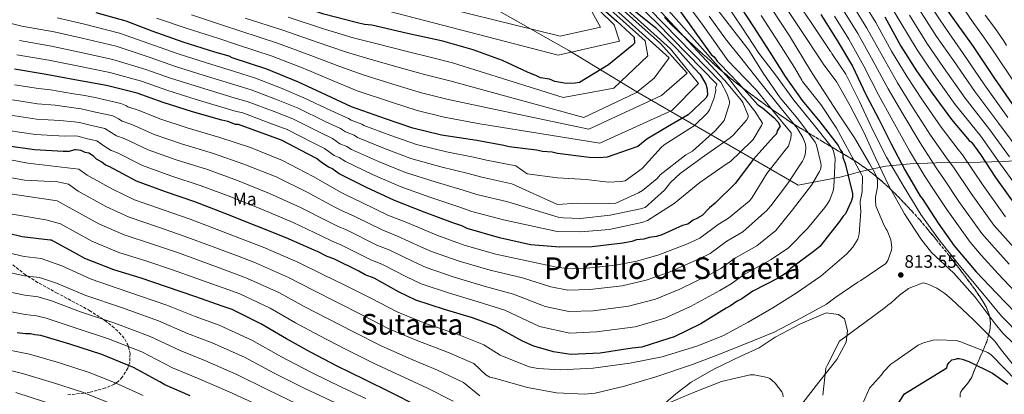
# Model space of a CAD drawing. Units: metres. Extents: x 630974 to 634422, y 4748187 to 4750566.
# Drawn here: x 631450 to 631997, y 4749897 to 4750105 of the extents above; entities that cross this region are included whole.
import ezdxf
from ezdxf.enums import TextEntityAlignment as Align

# ---------------------------------------------------------------- set-up
doc = ezdxf.new("R2010")
doc.units = ezdxf.units.M
doc.header["$MEASUREMENT"] = 0
doc.linetypes.add('DGN Style 3', pattern=[2.435891, 1.739922, -0.695969])
doc.linetypes.add('DGN Style 5', pattern=[1.217945, 0.521977, -0.695969])
for name, color, linetype, lineweight in [('Cota de punto acotado terreno', 7, 'Continuous', 0), ('Curva de nivel directora', 30, 'Continuous', 30), ('Curva de nivel intermedia', 30, 'Continuous', 0), ('Etiqueta de uso rústico', 92, 'Continuous', 0), ('Límite de Concejo', 7, 'Continuous', 0), ('Línea  de muro-pared o tapia', 1, 'Continuous', 13), ('Punto acotado terreno (símbolo)', 7, 'Continuous', 0), ('Texto de Depresión pequeña', 7, 'Continuous', 0), ('Texto de Área (paraje) menor', 7, 'Continuous', 0), ('Vaguada no vista', 142, 'DGN Style 5', 0), ('Zona arbolada', 92, 'DGN Style 3', 0)]:
    doc.layers.add(name, color=color, linetype=linetype, lineweight=lineweight)
doc.styles.add('Style-Arial', font='arial.ttf')

# ---------------------------------------------------------------- blocks, each defined once
blk = doc.blocks.new('5PATER')
at = {"layer": 'Vaguada no vista', "linetype": 'Continuous', "lineweight": 0}
h = blk.add_hatch(color=51, dxfattribs=at)
edge = h.paths.add_edge_path()
edge.add_ellipse((0, 0), major_axis=(-0.11, -0.111), ratio=0.999422, start_angle=0, end_angle=360)

msp = doc.modelspace()

# ---------------------------------------------------------------- linework, layer by layer
at = {"layer": 'Curva de nivel directora', "color": 30, "linetype": 'Continuous', "lineweight": 30, "flags": 128}
for points, elevation in [([(631637.07, 4750103.88), (631619.03, 4750108.57), (631604.75, 4750113.33), (631589.63, 4750118.08), (631574.1, 4750122.82), (631556.03, 4750129.61), (631540.49, 4750134.35), (631523.7, 4750139.48), (631508.18, 4750143.81), (631492.67, 4750146.88), (631489.31, 4750148.07), (631483.45, 4750148.8), (631465.02, 4750152.24), (631447, 4750155.69)], 900), ([(631847.71, 4750117.15), (631858, 4750101.46), (631867.02, 4750087.42), (631875.6, 4750073.79), (631885.02, 4750060.59), (631894.83, 4750048.65), (631905.08, 4750035.47), (631906.38, 4750032.98), (631907.24, 4750031.75), (631907.68, 4750030.08), (631907.71, 4750028.83), (631909.02, 4750025.51), (631913.06, 4750008.88), (631913.1, 4750006.79), (631912.31, 4750004.27), (631909.09, 4749997.54), (631907.85, 4749996.26), (631905.82, 4749993.31), (631894.79, 4749979.33), (631891.08, 4749976.35), (631878.3, 4749966.94), (631875.84, 4749964.39), (631871.71, 4749961.81), (631857.64, 4749954.47), (631851.45, 4749950.18), (631848.97, 4749948.89), (631845.25, 4749946.32), (631842.77, 4749945.02), (631828.72, 4749936.43), (631813.82, 4749929.07), (631810.91, 4749928.18), (631795.96, 4749923.33), (631790.54, 4749922.82), (631772.64, 4749920), (631756.36, 4749919.3), (631746.73, 4749920.8), (631735.82, 4749923.95)], 825), ([(631960.49, 4750118.19), (631970.62, 4750103.73), (631980.04, 4750090.61), (631991.93, 4750072.77), (632004.5, 4750054.6)], 750), ([(631790.6, 4750111.56), (631803.73, 4750100.93), (631815.62, 4750089.11), (631825.03, 4750078.49), (631828.4, 4750075.05), (631831.41, 4750069.68), (631832.3, 4750066.77), (631832.36, 4750063.43), (631831.55, 4750061.75), (631821.67, 4750052.62), (631810.16, 4750045.81), (631798.76, 4750038.94), (631793.7, 4750035.01), (631788.24, 4750033.03), (631776.58, 4750029.05), (631772, 4750028.56), (631766.56, 4750028.88), (631748.99, 4750031.08), (631746.05, 4750031.86), (631740.62, 4750032.19), (631737.26, 4750032.96), (631722.2, 4750034.79), (631719.26, 4750035.57), (631704.18, 4750038.23), (631684.51, 4750041.23), (631668.57, 4750045.13), (631653.45, 4750050.29), (631634.54, 4750057.06), (631620.65, 4750063.5), (631605.07, 4750070.75), (631587.41, 4750077.96), (631568.09, 4750084.3), (631566.4, 4750085.11), (631558.43, 4750087.47), (631540.8, 4750093.01), (631523.57, 4750098.98), (631509.28, 4750104.57), (631492.49, 4750109.29)], 875), ([(631775.97, 4750109.95), (631782.03, 4750104.66), (631791.71, 4750095.71), (631791.77, 4750092.37), (631790.54, 4750091.1), (631777.36, 4750080.43), (631761.25, 4750070.54), (631758.75, 4750070.08), (631753.74, 4750070), (631747.46, 4750071.14), (631744.51, 4750072.34), (631739.49, 4750073.09), (631737.38, 4750074.3), (631732.33, 4750076.3), (631718.44, 4750082.74), (631702.05, 4750088.72), (631685.27, 4750093.44), (631665.57, 4750097.69), (631645.86, 4750102.36), (631641.68, 4750102.7), (631637.07, 4750103.88)], 900), ([(631816.07, 4750111.58), (631825.05, 4750099.21), (631834.47, 4750086.02), (631836.16, 4750084.79), (631837.87, 4750082.32), (631839.15, 4750081.09), (631849.78, 4750070), (631860.43, 4750058.07), (631862.96, 4750056.45), (631869.32, 4750051.13), (631871.45, 4750048.66), (631872.75, 4750046.18), (631871.12, 4750043.64), (631870.73, 4750041.97), (631869.09, 4750040.27), (631858.03, 4750027.97), (631847.83, 4750014.43), (631836.74, 4750003.38), (631833.45, 4750000.81), (631829.35, 4749996.57), (631826.45, 4749994.85), (631824.38, 4749993.98), (631821.49, 4749991.84), (631818.59, 4749990.95), (631806.99, 4749985.74), (631804.08, 4749984.85), (631799.91, 4749984.36), (631797, 4749983.48), (631792.84, 4749982.99), (631790.35, 4749982.11), (631785.35, 4749981.19), (631768.26, 4749979.22), (631750.31, 4749978.91), (631734.01, 4749980.29), (631716.82, 4749984.17), (631698.77, 4749989.28), (631695.82, 4749990.9)], 850), ([(631895.46, 4750108.35), (631904.57, 4750093.87), (631912.99, 4750079.54), (631920.41, 4750063.84), (631927.63, 4750050.17), (631934.51, 4750036.5), (631942.08, 4750021.99), (631950.68, 4750007.33), (631951.73, 4750005.98), (631960.65, 4749992.35), (631969.55, 4749979.73), (631981.72, 4749965.3), (631993.16, 4749953.41), (632003.75, 4749942.19)], 800), ([(631931.06, 4750106.94), (631939.85, 4750090.75), (631948.61, 4750076.94), (631957.34, 4750064.5), (631968.15, 4750050.04), (631977.88, 4750038.29), (631979.26, 4750037.3), (631984.15, 4750030.57), (631992.54, 4750017.78), (632004.76, 4750000.62)], 775), ([(631695.82, 4749990.9), (631690.78, 4749992.49), (631674.81, 4749998.47), (631658.41, 4750004.87), (631642.84, 4750012.11), (631627.67, 4750019.78), (631623.45, 4750022.63), (631621.76, 4750023.44), (631617.54, 4750026.29), (631615, 4750028.33), (631610.36, 4750030.75), (631595.61, 4750038.43), (631586.79, 4750041.62), (631571.66, 4750047.2), (631569.99, 4750047.17), (631565.78, 4750048.77), (631562.43, 4750049.55), (631546.06, 4750054.27), (631529.69, 4750059.41), (631515.4, 4750064.59), (631498.21, 4750068.89), (631480.61, 4750071.92), (631464.69, 4750074.99), (631447.1, 4750078.02)], 850), ([(631735.82, 4749923.95), (631729.51, 4749926.77), (631714.75, 4749934.86), (631701.72, 4749939.65), (631686.19, 4749944.39), (631670.23, 4749949.54), (631660.97, 4749953.97), (631647.06, 4749961.66), (631642.01, 4749963.66), (631638.64, 4749965.69), (631624.74, 4749972.55), (631620.96, 4749973.73), (631615.48, 4749976.56), (631613.8, 4749977.37), (631598.23, 4749984.19), (631581.83, 4749990.59), (631563.75, 4749997.79), (631547.35, 4750004.19), (631530.97, 4750009.75), (631515, 4750015.73), (631499.82, 4750023.82), (631497.72, 4750024.62), (631495.61, 4750026.25), (631492.66, 4750027.87), (631490.96, 4750029.51), (631488.42, 4750031.14), (631486.33, 4750031.52), (631484.22, 4750032.73), (631481.29, 4750033.1), (631480.46, 4750033.09), (631477.55, 4750032.2), (631474.21, 4750032.14), (631458.32, 4750033.12), (631442.42, 4750035.35)], 825), ([(631486.3, 4749972.68), (631481.66, 4749975.33), (631467.74, 4749982.92), (631466.88, 4749982.9), (631451.36, 4749984.67), (631443.83, 4749986.59)], 800), ([(631671.27, 4749890.6), (631656.67, 4749898.01), (631641.73, 4749905.41), (631626.45, 4749912.81), (631611.67, 4749920.55), (631598.26, 4749927.98), (631584.15, 4749936.42), (631568.18, 4749944.31), (631562.53, 4749946.26), (631547.97, 4749951.28), (631531.69, 4749956.96), (631517.48, 4749961.82), (631502.25, 4749966.32), (631486.3, 4749972.68)], 800), ([(631544.83, 4749896.25), (631530.76, 4749902.48), (631528, 4749904.13), (631513.22, 4749912.05), (631495.73, 4749919.23), (631477.92, 4749925.05), (631461.84, 4749929.88), (631458.43, 4749930.16), (631456.03, 4749930.8), (631453.31, 4749930.75), (631448.53, 4749931.35)], 775), ([(631934.34, 4749885.73), (631941.97, 4749897.44), (631965.55, 4749911.81), (631965.86, 4749913.52), (631966.86, 4749914.9), (631968.2, 4749916.28), (631970.24, 4749916.66), (631971.25, 4749917.02), (631972.27, 4749917.04), (631973.98, 4749916.73), (631977.75, 4749915.43), (631990.8, 4749908.84), (631999.42, 4749902.87)], 825)]:
    msp.add_lwpolyline(points, dxfattribs=dict(at, elevation=elevation))
at = {"layer": 'Curva de nivel intermedia', "color": 30, "linetype": 'Continuous', "lineweight": 0, "flags": 128}
for points, elevation in [([(631754.16, 4750174.4), (631844.08, 4750072.92), (631851.78, 4750062.99), (631852.92, 4750061.89), (631858.77, 4750054.61), (631862.91, 4750047.83), (631862.45, 4750046.7), (631857.75, 4750038.89), (631856.47, 4750037.45), (631845.27, 4750026.51), (631843.34, 4750025.41), (631828.23, 4750014.87), (631813.79, 4750003.23), (631799.02, 4749993.76), (631795.91, 4749992.76), (631777.79, 4749988.85), (631762.05, 4749987.45), (631748.82, 4749987.69), (631719.07, 4749994.15), (631701.47, 4749998.79), (631693.65, 4750001.6), (631677.95, 4750006.84), (631661.46, 4750012.67), (631646.19, 4750019.33), (631631.08, 4750026.51), (631627.62, 4750028.82), (631624.88, 4750029.96), (631619.46, 4750033.88), (631613.52, 4750036.79), (631598.69, 4750044.34), (631589.09, 4750048), (631574.02, 4750053.61), (631569.86, 4750054.51), (631548.03, 4750061.07), (631531.81, 4750066.17), (631517.8, 4750071.21), (631500.02, 4750076.14), (631481.96, 4750079.7), (631466.21, 4750082.86), (631448.47, 4750085.97)], 855), ([(631749.35, 4750171.4), (631841.94, 4750071.8), (631851.35, 4750060.5), (631851.96, 4750059.45), (631854.98, 4750052.24), (631855, 4750051.18), (631854.02, 4750049.63), (631846.84, 4750041.41), (631844.98, 4750039.79), (631830.69, 4750029.8), (631817.22, 4750019.94), (631811.88, 4750014.89), (631808.52, 4750010.75), (631797.83, 4750001.06), (631795.24, 4750000.37), (631778.24, 4749996.71), (631761.86, 4749995), (631752.23, 4749995.19), (631749.39, 4749995.67), (631721.32, 4750004.13), (631704.16, 4750008.29), (631696.51, 4750010.72), (631681.08, 4750015.21), (631664.5, 4750020.48), (631649.55, 4750026.54), (631634.48, 4750033.24), (631631.79, 4750035.01), (631628.01, 4750036.48), (631623.92, 4750039.43), (631616.68, 4750042.83), (631601.77, 4750050.26), (631591.39, 4750054.37), (631576.39, 4750060.02), (631569.73, 4750061.86), (631549.99, 4750067.87), (631533.93, 4750072.92), (631520.2, 4750077.82), (631501.83, 4750083.39), (631483.3, 4750087.47), (631467.72, 4750090.73), (631449.85, 4750093.93)], 860), ([(631744.55, 4750168.4), (631839.8, 4750070.68), (631843.38, 4750064.05), (631844.57, 4750060.12), (631844.58, 4750059.23), (631844.42, 4750058.11), (631841.62, 4750049.44), (631840.64, 4750048.01), (631836.94, 4750043.87), (631824.03, 4750032.37), (631820.35, 4750030.29), (631806.13, 4750019.24), (631804.4, 4750017.21), (631796.25, 4750010.51), (631794.03, 4750009.11), (631781.49, 4750003.52), (631777.89, 4750003.22), (631759.94, 4750003.38), (631748.97, 4750002.72), (631723.57, 4750014.11), (631706.86, 4750017.8), (631699.37, 4750019.84), (631684.22, 4750023.58), (631667.55, 4750028.28), (631652.91, 4750033.76), (631637.88, 4750039.97), (631635.96, 4750041.19), (631631.13, 4750043), (631628.39, 4750044.97), (631619.84, 4750048.87), (631604.84, 4750056.17), (631593.7, 4750060.75), (631578.75, 4750066.43), (631569.61, 4750069.2), (631551.95, 4750074.67), (631536.05, 4750079.68), (631522.59, 4750084.43), (631503.64, 4750090.64), (631484.64, 4750095.24), (631469.24, 4750098.6), (631451.22, 4750101.88), (631436.89, 4750105.3)], 865), ([(631736.87, 4750168.59), (631804.51, 4750103.49), (631837.65, 4750069.55), (631836.82, 4750067.47), (631836.96, 4750066.41), (631836.86, 4750065.17), (631835.98, 4750061.43), (631833.61, 4750055.37), (631832.34, 4750053.69), (631825.03, 4750046.36), (631822.57, 4750044.9), (631808.26, 4750035.86), (631806.64, 4750034.35), (631796.09, 4750022.77), (631786.71, 4750015.94), (631784.35, 4750015.43), (631777.45, 4750015.19), (631764.97, 4750016.51), (631749.01, 4750017.53), (631732.16, 4750019.83), (631725.82, 4750024.1), (631709.55, 4750027.31), (631702.24, 4750028.95), (631687.36, 4750031.95), (631670.59, 4750036.09), (631656.26, 4750040.97), (631641.29, 4750046.7), (631640.13, 4750047.38), (631634.25, 4750049.53), (631632.85, 4750050.52), (631623, 4750054.91), (631607.92, 4750062.08), (631596, 4750067.13), (631581.12, 4750072.84), (631569.48, 4750076.55), (631553.92, 4750081.47), (631538.17, 4750086.43), (631524.99, 4750091.04), (631505.45, 4750097.89), (631485.98, 4750103.01), (631470.75, 4750106.47)], 870), ([(631751.2, 4750143.86), (631811.83, 4750089.31), (631827.37, 4750069.89), (631812.54, 4750055), (631772.53, 4750036.71), (631705.83, 4750047.57), (631686.04, 4750051.28), (631670.98, 4750054.99), (631656.63, 4750059.61), (631637.71, 4750065.91), (631624.34, 4750071.47), (631608.51, 4750078.14), (631590.36, 4750085.19), (631570.5, 4750091.64), (631560.63, 4750094.89), (631543.16, 4750100.54), (631526.11, 4750106.31)], 880), ([(631749.96, 4750142.58), (631806.36, 4750092.17), (631821.03, 4750075.71), (631806.84, 4750063.23), (631766.38, 4750044.54), (631707.48, 4750056.92), (631687.57, 4750061.34), (631673.4, 4750064.85), (631659.81, 4750068.93), (631640.87, 4750074.75), (631628.04, 4750079.44), (631611.95, 4750085.54), (631593.31, 4750092.43), (631572.91, 4750098.97), (631562.83, 4750102.31), (631545.52, 4750108.07)], 885), ([(631767.42, 4750111.26), (631772.98, 4750101.2), (631750.43, 4750096.25), (631578.93, 4750138.66)], 910), ([(631760.66, 4750129.79), (631811.12, 4750084.16), (631802.78, 4750072.9), (631792.88, 4750064.87), (631763.63, 4750051.14), (631689.1, 4750071.39), (631675.81, 4750074.72), (631662.99, 4750078.24), (631644.04, 4750083.6), (631631.73, 4750087.41), (631615.39, 4750092.94), (631596.27, 4750099.67), (631575.32, 4750106.31)], 890), ([(631755.75, 4750126.98), (631780.58, 4750102.61), (631783.42, 4750093.5), (631749.33, 4750085.8), (631576.52, 4750130.74)], 905), ([(631759.31, 4750128.23), (631797.67, 4750093.62), (631799.31, 4750085.41), (631780.26, 4750067.43), (631752.08, 4750062.14), (631690.63, 4750081.45), (631678.22, 4750084.58), (631666.18, 4750087.56), (631647.21, 4750092.44), (631635.43, 4750095.38), (631618.83, 4750100.33), (631599.22, 4750106.91)], 895), ([(631927.82, 4750123.87), (631939.43, 4750104.62), (631949.01, 4750088.61), (631958.22, 4750074.94), (631970.15, 4750058.26), (631984.37, 4750040.67), (631995.33, 4750025.14), (632009.05, 4750006.27)], 770), ([(631966.88, 4750123.34), (631980.11, 4750103.94), (631985.91, 4750096), (631990.8, 4750088.77), (631991.96, 4750086.94), (632001.77, 4750072.34)], 745), ([(631817.19, 4750119.4), (631828.54, 4750104.24), (631843.94, 4750082.57), (631847.97, 4750078.21), (631859.57, 4750066.25), (631869.05, 4750054.37), (631878.88, 4750042.62), (631878.96, 4750041.56), (631878.81, 4750039.55), (631877.47, 4750035.1), (631876.37, 4750033.78), (631865.34, 4750019.95), (631857.25, 4750006.52), (631856.9, 4750005.99), (631855.63, 4750004.49), (631844, 4749995.14), (631838.29, 4749991.55), (631828.08, 4749983.95), (631821.35, 4749980.87), (631805.32, 4749974.67), (631793.05, 4749971.13), (631781.17, 4749968.89), (631765.19, 4749967.31), (631754.31, 4749967.03), (631748.52, 4749967.93), (631734.49, 4749970.84), (631714.73, 4749975.05), (631697.08, 4749980.07), (631681.9, 4749985.68), (631677.1, 4749987.67), (631664.39, 4749993.01), (631655.09, 4749996.65), (631640.14, 4750003.77), (631631.67, 4750007.87), (631629.04, 4750009.21), (631613.17, 4750018.27), (631596.1, 4750027.17), (631578.29, 4750034.29), (631561.34, 4750040.03), (631543.06, 4750045.36), (631527.95, 4750050.3), (631516.41, 4750054.94), (631510.06, 4750057.05), (631509.03, 4750057.71), (631506.21, 4750058.85), (631491.89, 4750062.09), (631485.08, 4750063.41), (631479.93, 4750064.28), (631467.11, 4750066.45), (631460.41, 4750067.13), (631447.18, 4750069.31)], 845), ([(631873.78, 4750115.52), (631883.78, 4750100.45), (631896.52, 4750081.28), (631896.76, 4750080.93), (631904.26, 4750070.78), (631911.64, 4750057.51), (631919.33, 4750042.82), (631925.9, 4750028.59), (631933.25, 4750013.07), (631941.91, 4749997.46), (631950.95, 4749983.63), (631956.86, 4749975.99), (631969.29, 4749964.46), (631981.15, 4749951.21), (631992.27, 4749936.34), (631996.55, 4749931.11), (632008.5, 4749919.68)], 810), ([(631879.55, 4750119.42), (631889.62, 4750104.4), (631900.85, 4750087.67), (631900.91, 4750087.67), (631901.46, 4750086.68), (631902.31, 4750085.57), (631909.34, 4750075.12), (631916.92, 4750059.96), (631923.98, 4750044.74), (631931.98, 4750029.05), (631941.11, 4750013.27), (631950.96, 4749997.15), (631960.46, 4749983.91), (631972.35, 4749968.94), (631985.44, 4749953.23), (631995.93, 4749940.66), (632006.87, 4749929.57)], 805), ([(631918, 4750116.93), (631926.04, 4750103.86), (631934.74, 4750087.97), (631943.35, 4750073.61), (631951.88, 4750060.67), (631962.29, 4750045.66), (631971.78, 4750033.23), (631974.22, 4750030.33), (631985.75, 4750013.32), (631998.16, 4749995.92)], 780), ([(631955.22, 4750114.8), (631965.22, 4750099.95), (631974.58, 4750086.69), (631986.48, 4750069.14), (631999.47, 4750051.12)], 755), ([(631868.01, 4750111.62), (631877.94, 4750096.49), (631889.74, 4750077.26), (631894.66, 4750069.32), (631904.49, 4750054.26), (631914.13, 4750039.72), (631922.41, 4750025.46), (631925.27, 4750020.73), (631926.5, 4750017.92), (631926.94, 4750016.09), (631927.01, 4750012.32), (631925.86, 4750006.8), (631925.72, 4750004.74), (631926, 4750002.02), (631930.38, 4749991.3), (631931.72, 4749988.96), (631932.21, 4749988.32), (631934.42, 4749983.04), (631934.91, 4749978.8), (631934.76, 4749977.26), (631932.61, 4749971.62), (631931.64, 4749969.95), (631917.64, 4749960.37), (631916, 4749959.52), (631903.28, 4749950.74), (631898.5, 4749947.23), (631884.76, 4749939.61), (631869.43, 4749931.73), (631853.6, 4749925.19), (631838.12, 4749919.2), (631824.04, 4749913.7), (631803.61, 4749906.96), (631786.17, 4749901.76), (631769.88, 4749897.82), (631764.28, 4749897.19), (631748.51, 4749897.98), (631732.28, 4749900.88), (631713.94, 4749906.17), (631711.39, 4749906.78), (631709.25, 4749908.04), (631702.44, 4749914.26), (631687.76, 4749920.57), (631671.29, 4749926.83), (631655.61, 4749933.43), (631640.25, 4749941.33), (631626.27, 4749948.41), (631613.23, 4749955.01), (631599.49, 4749962.06), (631581.01, 4749970.27), (631571.97, 4749973.71), (631557.58, 4749979.13), (631541.52, 4749985.13), (631527.13, 4749990.05), (631510.9, 4749995.59), (631497.82, 4750001.55), (631482.52, 4750010.05), (631477.12, 4750013.96), (631471.08, 4750015.23), (631452.67, 4750016.23), (631378.92, 4750029.8)], 815), ([(631842.92, 4750113.92), (631851.58, 4750101.36), (631860.93, 4750086.88), (631870.23, 4750074.82), (631880.45, 4750060.65), (631891.01, 4750047.73), (631901.1, 4750034.86), (631902.19, 4750032.87), (631903.26, 4750029.41), (631903.34, 4750027.99), (631902.67, 4750012.33), (631902.23, 4750010.32), (631900.37, 4750005.21), (631899.4, 4750003.42), (631897.73, 4750001.09), (631887.95, 4749989.4), (631877.45, 4749978.65), (631867.88, 4749972.08), (631852.8, 4749963.74), (631845.61, 4749958.62), (631839.28, 4749954.96), (631822.87, 4749945.99), (631808.63, 4749939.58), (631792.26, 4749934.72), (631770.78, 4749931.83), (631755.85, 4749931.23), (631739, 4749934.95), (631719.69, 4749943.86), (631704.98, 4749948.5), (631688.92, 4749953.31), (631673.15, 4749958.57), (631665, 4749962.39), (631651.39, 4749969.5), (631645.28, 4749971.91), (631628.59, 4749980.35), (631623.64, 4749982.27), (631617.61, 4749985.33), (631601.96, 4749992.71), (631585.4, 4749999.74), (631567.38, 4750006.91), (631550.85, 4750013.15), (631533.99, 4750018.65), (631518.24, 4750024.37), (631503.97, 4750031.6), (631500.81, 4750032.73), (631496.75, 4750035.33), (631492.87, 4750038.07), (631487.72, 4750039.16), (631482.24, 4750040.68), (631480.32, 4750040.88), (631474.94, 4750040.76), (631458.85, 4750041.62), (631443.61, 4750043.84)], 830), ([(631838.13, 4750110.69), (631855.41, 4750088.44), (631863.36, 4750075.71), (631872.87, 4750061.94), (631882.64, 4750050.24), (631892.31, 4750037.36), (631892.99, 4750035.66), (631895.47, 4750025.73), (631895.55, 4750024.19), (631895.18, 4750022.12), (631894.72, 4750020.99), (631890.31, 4750013.53), (631879.68, 4749999.77), (631870.32, 4749988.15), (631859.92, 4749979.77), (631847.96, 4749973.01), (631839.76, 4749967.06), (631833.3, 4749963.59), (631817.02, 4749955.55), (631803.43, 4749950.1), (631788.56, 4749946.11), (631768.91, 4749943.65), (631755.34, 4749943.17), (631742.17, 4749945.94), (631724.62, 4749952.85), (631708.23, 4749957.35), (631691.64, 4749962.23), (631676.07, 4749967.61), (631669.04, 4749970.82), (631655.72, 4749977.33), (631648.55, 4749980.15), (631632.44, 4749988.16), (631626.31, 4749990.8), (631621.42, 4749993.29), (631605.7, 4750001.23), (631588.96, 4750008.88), (631571.02, 4750016.04), (631554.34, 4750022.11), (631537.01, 4750027.55), (631521.48, 4750033.02), (631508.12, 4750039.38), (631503.89, 4750040.83), (631500.84, 4750042.79), (631497.32, 4750044.99), (631489.11, 4750046.81), (631483.18, 4750048.26), (631480.19, 4750048.68), (631472.33, 4750049.33), (631459.37, 4750050.12), (631444.8, 4750052.33)], 835), ([(631908.01, 4750110.61), (631915.99, 4750097.7), (631924.5, 4750082.41), (631932.82, 4750066.94), (631940.97, 4750053.01), (631950.58, 4750036.91), (631959.57, 4750023.11), (631964.13, 4750016.38), (631972.17, 4750004.41), (631984.96, 4749986.52), (631990.44, 4749980.19), (632000.13, 4749969.48)], 790), ([(631913, 4750113.77), (631921.01, 4750100.78), (631929.62, 4750085.19), (631938.08, 4750070.27), (631946.42, 4750056.84), (631956.43, 4750041.29), (631965.68, 4750028.17), (631969.17, 4750023.36), (631978.96, 4750008.86), (631991.56, 4749991.22), (631996.37, 4749985.77), (632006.19, 4749974.83)], 785), ([(631949.96, 4750111.41), (631959.81, 4750096.17), (631969.13, 4750082.78), (631981.04, 4750065.52), (631994.44, 4750047.64), (632005.31, 4750033.15)], 760), ([(631862.23, 4750107.71), (631872.1, 4750092.54), (631880.72, 4750078.88), (631884.82, 4750071.74), (631885.24, 4750071.04), (631895.5, 4750058.35), (631904.12, 4750045.04), (631911.32, 4750031.82), (631918.08, 4750019.42), (631918.52, 4750018.31), (631918.37, 4750009.8), (631917.34, 4750004.29), (631917.3, 4750003.47), (631917.68, 4749998.75), (631916.77, 4749986.46), (631915.94, 4749983.37), (631913.18, 4749979.01), (631909.65, 4749975), (631895.33, 4749962.88), (631881.62, 4749953.49), (631868.66, 4749945.17), (631855.04, 4749937.32), (631841.35, 4749929.94), (631827.05, 4749924.08), (631807.2, 4749918.01), (631789.19, 4749914.45), (631768.75, 4749911.73), (631750.59, 4749910.76), (631738.06, 4749911.49), (631733.26, 4749912.53), (631718.04, 4749918.52), (631717.08, 4749918.98), (631708.14, 4749924.73), (631693.26, 4749930.56), (631676.17, 4749936.44), (631660.23, 4749942.77), (631644.85, 4749950.83), (631631.14, 4749957.7), (631618.22, 4749964.01), (631604.6, 4749970.61), (631585.29, 4749978.92), (631575.12, 4749982.86), (631560.78, 4749988.41), (631544.8, 4749994.52), (631530.35, 4749999.46), (631513.78, 4750005.35), (631501.66, 4750011.17), (631487.45, 4750019.09), (631482.92, 4750022.27), (631454.6, 4750025.58), (631391.69, 4750037.72)], 820), ([(631833.33, 4750107.46), (631842.49, 4750094.83), (631852.15, 4750082.54), (631861.99, 4750070.07), (631872.55, 4750056.97), (631882.2, 4750045.04), (631885.36, 4750039.96), (631886.96, 4750036.15), (631887.12, 4750033.97), (631886.76, 4750030.54), (631885.98, 4750028.22), (631885.29, 4750026.85), (631876.95, 4750014.13), (631867.54, 4750002.04), (631865, 4749998.92), (631864.18, 4749998.26), (631851.96, 4749987.45), (631843.12, 4749982.28), (631833.92, 4749975.51), (631827.32, 4749972.23), (631811.17, 4749965.11), (631798.24, 4749960.62), (631784.87, 4749957.5), (631767.05, 4749955.48), (631754.82, 4749955.1), (631745.34, 4749956.94), (631729.55, 4749961.84), (631711.48, 4749966.2), (631694.36, 4749971.15), (631678.98, 4749976.65), (631673.07, 4749979.25), (631660.05, 4749985.17), (631651.82, 4749988.4), (631636.29, 4749995.96), (631628.99, 4749999.34), (631625.22, 4750001.25), (631609.43, 4750009.75), (631592.53, 4750018.03), (631574.65, 4750025.16), (631557.84, 4750031.07), (631540.04, 4750036.46), (631524.71, 4750041.66), (631512.27, 4750047.16), (631506.97, 4750048.94), (631504.93, 4750050.25), (631501.77, 4750051.92), (631490.5, 4750054.45), (631484.13, 4750055.83), (631480.06, 4750056.48), (631469.72, 4750057.89), (631459.89, 4750058.63), (631445.99, 4750060.82)], 840), ([(631903.01, 4750107.45), (631910.96, 4750094.62), (631919.38, 4750079.63), (631927.56, 4750063.6), (631935.51, 4750049.19), (631944.72, 4750032.53), (631953.47, 4750018.05), (631959.09, 4750009.41), (631965.38, 4749999.95), (631978.36, 4749981.82), (631984.51, 4749974.6), (631994.07, 4749964.12), (632006.52, 4749950.96)], 795), ([(631944.69, 4750108.02), (631954.41, 4750092.39), (631963.67, 4750078.86), (631975.6, 4750061.89), (631989.41, 4750044.15), (632000.32, 4750029.14)], 765), ([(631986.84, 4750108.01), (631991.97, 4750101.13), (631996.95, 4750093.86), (631998.69, 4750091.06)], 740), ([(631705.91, 4749896.35), (631696.75, 4749903.79), (631682.27, 4749910.58), (631666.42, 4749917.23), (631650.98, 4749924.09), (631635.65, 4749931.82), (631621.41, 4749939.13), (631608.24, 4749946), (631594.38, 4749953.51), (631576.73, 4749961.62), (631568.83, 4749964.56), (631554.37, 4749969.85), (631538.24, 4749975.74), (631523.91, 4749980.64), (631508.01, 4749985.84), (631493.98, 4749991.93), (631477.59, 4750001), (631470.82, 4750004.67), (631404.86, 4750014.55)], 810), ([(631691.06, 4749893.32), (631676.77, 4749900.59), (631661.54, 4749907.62), (631646.35, 4749914.75), (631631.05, 4749922.31), (631616.54, 4749929.84), (631603.25, 4749936.99), (631589.26, 4749944.97), (631572.46, 4749952.96), (631565.68, 4749955.41), (631551.17, 4749960.56), (631534.97, 4749966.35), (631520.7, 4749971.23), (631505.13, 4749976.08), (631490.14, 4749982.3), (631472.66, 4749991.96), (631464.5, 4749994.22), (631405.05, 4750004.15)], 805), ([(631642.4, 4749894.76), (631629.36, 4749900.97), (631612.28, 4749909.35), (631595.59, 4749918.09), (631579.1, 4749927.29), (631560.98, 4749935.57), (631547.57, 4749940.47), (631531.76, 4749946.66), (631510.1, 4749954.2), (631489.71, 4749961.13), (631473.44, 4749968.55), (631461.93, 4749972.72), (631452.55, 4749973.8), (631433.26, 4749978.25)], 795), ([(631625.64, 4749892.35), (631608.54, 4749900.43), (631591.56, 4749908.95), (631574.91, 4749917.73), (631556.94, 4749925.74), (631543.37, 4749930.97), (631527.13, 4749938.01), (631506.51, 4749945.46), (631486.76, 4749952.11), (631470.54, 4749958.89), (631461.06, 4749962.08), (631452.74, 4749963.04), (631431.27, 4749967.7)], 790), ([(631604.8, 4749891.51), (631587.53, 4749899.81), (631570.71, 4749908.17), (631552.91, 4749915.91), (631539.16, 4749921.47), (631522.49, 4749929.35), (631502.92, 4749936.71), (631483.82, 4749943.09), (631467.64, 4749949.22), (631460.18, 4749951.44), (631452.93, 4749952.27), (631429.28, 4749957.15)], 785), ([(631896.6, 4749896.78), (631898.18, 4749911.62), (631898.86, 4749913.23), (631905.77, 4749926.63), (631931.12, 4749945.43), (631932.58, 4749946.76), (631934.56, 4749948.09), (631939.15, 4749952.36), (631944.22, 4749955.94), (631945.51, 4749956.61), (631952.32, 4749959.09), (631953.74, 4749958.82), (631955.46, 4749958.26), (631959.87, 4749956.15), (631964.35, 4749953.22), (631967.82, 4749950.27), (631980.31, 4749938.56), (631992.2, 4749926.78), (631995.11, 4749922.64), (632004.82, 4749910.59)], 815), ([(631583.5, 4749890.67), (631566.51, 4749898.62), (631548.87, 4749906.08), (631534.96, 4749911.97), (631517.86, 4749920.7), (631499.32, 4749927.97), (631480.87, 4749934.07), (631464.74, 4749939.55), (631459.3, 4749940.8), (631453.12, 4749941.51), (631427.28, 4749946.6)], 780), ([(631518.73, 4749896.43), (631502.67, 4749903.77), (631488.53, 4749909.33), (631472.12, 4749914.72), (631455.4, 4749919.46), (631436.96, 4749923.16)], 770), ([(631917.23, 4749888.69), (631922.4, 4749900.53), (631929.12, 4749908.03), (631930.21, 4749909.64), (631934.33, 4749913.85), (631936.54, 4749915.48), (631949.5, 4749924.44), (631952.48, 4749925.85), (631957.95, 4749927.25), (631960.13, 4749927.52), (631970.7, 4749927.17), (631972.61, 4749926.44), (631988.36, 4749920.33), (631990.27, 4749918.89), (632004.22, 4749904.67)], 820), ([(631498.81, 4749892.75), (631484.27, 4749898.46), (631468.27, 4749903.81), (631451.62, 4749908.82), (631433.42, 4749913.14)], 765), ([(631874.54, 4749895.8), (631874.34, 4749897.21), (631873.78, 4749898.5), (631869.98, 4749903.4), (631868.24, 4749905.08), (631867.04, 4749905.88), (631865.73, 4749906.51), (631858.33, 4749907.92), (631856.14, 4749908.06), (631840.21, 4749904.3), (631825.55, 4749898.49), (631811.42, 4749892.64)], 810), ([(631464.42, 4749892.89), (631447.84, 4749898.18)], 760)]:
    msp.add_lwpolyline(points, dxfattribs=dict(at, elevation=elevation))
at = {"layer": 'Límite de Concejo', "color": 7, "linetype": 'Continuous', "lineweight": 0}
msp.add_polyline3d([(631447.93, 4750241.75, 944.42), (631491.98, 4750226.6, 951.22), (631503.64, 4750222.38, 950.45), (631518.9, 4750216.56, 949.52), (631529.51, 4750212.86, 948.53), (631541.97, 4750207.3, 945.95), (631555.29, 4750200.51, 942.76), (631570.74, 4750192.2, 939.07), (631587.08, 4750182.74, 936.15), (631602.55, 4750174.47, 933.15), (631631.66, 4750158.24, 927.32), (631674.89, 4750133.78, 918.5), (631711.41, 4750113.16, 912.5), (631755.26, 4750088.36, 905.61), (631793.1, 4750065.35, 890.1), (631882.75, 4750013.38, 837.69), (631906.94, 4750018.14, 827.02), (631917.74, 4750021.02, 819.65), (631931.42, 4750024.08, 807.32), (631945.16, 4750025.25, 797.2), (631959.61, 4750025.79, 789.05), (631977.28, 4750026, 779.93), (631997.12, 4750026.64, 768.18), (632019.73, 4750028.09, 753.73)], dxfattribs=at)
at = {"layer": 'Línea  de muro-pared o tapia', "color": 1, "linetype": 'Continuous', "lineweight": 13}
msp.add_polyline3d([(631809.03, 4749892.47, 811.05), (631814.87, 4749897.48, 811.61), (631823.35, 4749903.97, 812.53), (631835.91, 4749911.14, 813.53), (631851.32, 4749918.57, 814.01), (631861.06, 4749923.04, 814.85), (631869.96, 4749928.92, 815.09), (631884.15, 4749936.32, 815.13), (631898.36, 4749942.5, 814.33), (631905.33, 4749941.6, 814.17), (631908.65, 4749939.2, 814.19), (631910.19, 4749932.69, 814.25), (631909.49, 4749926.13, 814.29), (631904.34, 4749916.43, 814.17), (631894.33, 4749903.98, 813.89), (631885.32, 4749892.37, 812.69)], dxfattribs=at)
at = {"layer": 'Zona arbolada', "color": 92, "linetype": 'DGN Style 3', "lineweight": 0}
for points in [[(631972.88, 4749895.56, 827.65), (631972.87, 4749897.61, 827.78), (631973.99, 4749899.67, 827.75), (631977.56, 4749903.85, 827.3), (631979.31, 4749906.71, 826.77), (631981.2, 4749911.55, 825.44), (631983.4, 4749916.45, 823.54), (631987.64, 4749926.32, 818.84), (631988.7, 4749930.25, 815), (631989.41, 4749932.88, 812.97), (631989.73, 4749936.59, 811.21), (631989.33, 4749940.27, 810), (631989.28, 4749940.78, 809.85), (631987.46, 4749945.48, 808.49), (631984.38, 4749950.61, 807.07), (631981.01, 4749955.58, 805.86), (631973.88, 4749965.11, 804.11), (631970.31, 4749969.71, 803.57), (631966.74, 4749974.24, 803.23), (631959.57, 4749983.18, 803.19), (631954.69, 4749989.06, 803.66), (631950.39, 4749994.11, 804.41), (631945.99, 4749999.08, 805.52), (631936.69, 4750008.81, 808.96), (631934.45, 4750010.92, 810), (631929.96, 4750015.12, 812.87), (631926.43, 4750018.06, 815), (631924.22, 4750019.91, 815.89), (631918.3, 4750024.28, 817.64), (631914.3, 4750026.99, 819.62), (631913.79, 4750027.3, 820), (631907.41, 4750031.11, 825), (631901.05, 4750034.92, 830), (631896.4, 4750037.7, 832.32), (631888.46, 4750042.5, 835), (631880.25, 4750047.45, 840), (631878.61, 4750048.44, 840.74), (631867.92, 4750055.79, 845), (631865.58, 4750057.4, 845.77), (631852.9, 4750066.76, 849.72), (631852.12, 4750067.38, 850), (631845.53, 4750072.6, 853.02), (631840.96, 4750076.45, 855), (631838.34, 4750078.65, 855.83), (631825.34, 4750090.39, 858.91), (631819.73, 4750095.69, 860), (631812.54, 4750102.48, 861.07), (631808.55, 4750106.61, 861.45)], [(631808.55, 4750106.61, 861.45), (631812.54, 4750102.48, 861.07), (631819.73, 4750095.69, 860), (631825.34, 4750090.39, 858.91), (631838.34, 4750078.65, 855.83), (631840.96, 4750076.45, 855), (631845.53, 4750072.6, 853.02), (631852.12, 4750067.38, 850), (631852.9, 4750066.76, 849.72), (631865.58, 4750057.4, 845.77), (631867.92, 4750055.79, 845), (631878.61, 4750048.44, 840.74), (631880.25, 4750047.45, 840), (631888.46, 4750042.5, 835), (631896.4, 4750037.7, 832.32), (631901.05, 4750034.92, 830), (631907.41, 4750031.11, 825), (631913.79, 4750027.3, 820), (631914.3, 4750026.99, 819.62), (631918.3, 4750024.28, 817.64), (631924.22, 4750019.91, 815.89), (631926.43, 4750018.06, 815), (631929.96, 4750015.12, 812.87), (631934.45, 4750010.92, 810)], [(631934.45, 4750010.92, 810), (631936.69, 4750008.81, 808.96), (631945.99, 4749999.08, 805.52), (631950.39, 4749994.11, 804.41), (631954.69, 4749989.06, 803.66), (631959.57, 4749983.18, 803.19), (631966.74, 4749974.24, 803.23), (631970.31, 4749969.71, 803.57), (631973.88, 4749965.11, 804.11), (631981.01, 4749955.58, 805.86), (631984.38, 4749950.61, 807.07), (631987.46, 4749945.48, 808.49), (631989.28, 4749940.78, 809.85), (631989.33, 4749940.27, 810), (631989.73, 4749936.59, 811.21), (631989.41, 4749932.88, 812.97), (631988.7, 4749930.25, 815), (631987.64, 4749926.32, 818.84), (631983.4, 4749916.45, 823.54), (631981.2, 4749911.55, 825.44), (631979.31, 4749906.71, 826.77), (631977.56, 4749903.85, 827.3), (631973.99, 4749899.67, 827.75), (631972.87, 4749897.61, 827.78), (631972.88, 4749895.56, 827.65)], [(631446.21, 4749969.17, 792.37), (631452.57, 4749964.06, 790.51), (631454.45, 4749962.84, 790), (631458.75, 4749960.05, 788.99), (631470.48, 4749953.62, 787.45), (631488.72, 4749943.85, 786.06), (631496.27, 4749938.93, 785), (631497.41, 4749938.19, 784.79), (631501.5, 4749935.02, 783.93), (631505.36, 4749931.57, 782.88), (631508.45, 4749927.82, 781.61), (631510.11, 4749924.7, 780.42), (631510.4, 4749923.63, 780), (631511.42, 4749919.83, 778.25), (631511.16, 4749915.12, 775.94), (631510.51, 4749913.16, 775), (631510.03, 4749911.71, 774.34), (631507.05, 4749906.64, 771.86), (631504.99, 4749904.49, 770.69), (631503.43, 4749903.43, 770), (631502.55, 4749902.83, 769.63), (631497.73, 4749900.69, 767.95), (631489.22, 4749898.32, 765.7), (631485.71, 4749897.89, 765), (631476.24, 4749896.75, 763.26)], [(631446.21, 4749969.17, 792.37), (631452.57, 4749964.06, 790.51), (631454.45, 4749962.84, 790), (631458.75, 4749960.05, 788.99), (631470.48, 4749953.62, 787.45), (631488.72, 4749943.85, 786.06), (631496.27, 4749938.93, 785), (631497.41, 4749938.19, 784.79), (631501.5, 4749935.02, 783.93), (631505.36, 4749931.57, 782.88), (631508.45, 4749927.82, 781.61), (631510.11, 4749924.7, 780.42), (631510.4, 4749923.63, 780), (631511.42, 4749919.83, 778.25), (631511.16, 4749915.12, 775.94), (631510.51, 4749913.16, 775), (631510.03, 4749911.71, 774.34), (631507.05, 4749906.64, 771.86), (631504.99, 4749904.49, 770.69), (631503.43, 4749903.43, 770), (631502.55, 4749902.83, 769.63), (631497.73, 4749900.69, 767.95), (631489.22, 4749898.32, 765.7), (631485.71, 4749897.89, 765), (631476.24, 4749896.75, 763.26)]]:
    msp.add_polyline3d(points, dxfattribs=at)

# ---------------------------------------------------------------- block references
at = {"layer": 'Punto acotado terreno (símbolo)', "color": 7, "linetype": 'Continuous', "lineweight": 0, "xscale": 10, "yscale": 10, "zscale": 10}
msp.add_blockref('5PATER', (631939.89, 4749963.52, 813.55), dxfattribs=at)

# ---------------------------------------------------------------- texts
at = {"layer": 'Cota de punto acotado terreno', "color": 7, "linetype": 'Continuous', "lineweight": 0, "style": 'Style-Arial'}
msp.add_text('813.55', height=7, dxfattribs=at).set_placement((631941.87, 4749967.52, 813.55))
at = {"layer": 'Etiqueta de uso rústico', "color": 92, "linetype": 'Continuous', "lineweight": 0, "style": 'Style-Arial'}
msp.add_text('Ma', height=7, rotation=0.9985, dxfattribs=at).set_placement((631575.1, 4750005.72, 830.6), align=Align.MIDDLE_CENTER)
at = {"layer": 'Texto de Depresión pequeña', "color": 7, "linetype": 'Continuous', "lineweight": 0, "style": 'Style-Arial'}
msp.add_text('Portillo de Sutaeta', height=12, dxfattribs=at).set_placement((631812.83, 4749967.31, 845), align=Align.MIDDLE_CENTER)
at = {"layer": 'Texto de Área (paraje) menor', "color": 7, "linetype": 'Continuous', "lineweight": 0, "style": 'Style-Arial'}
msp.add_text('Sutaeta', height=11.5, dxfattribs=at).set_placement((631668.14, 4749936.08, 815.67), align=Align.MIDDLE_CENTER)

doc.saveas('drawing.dxf')
